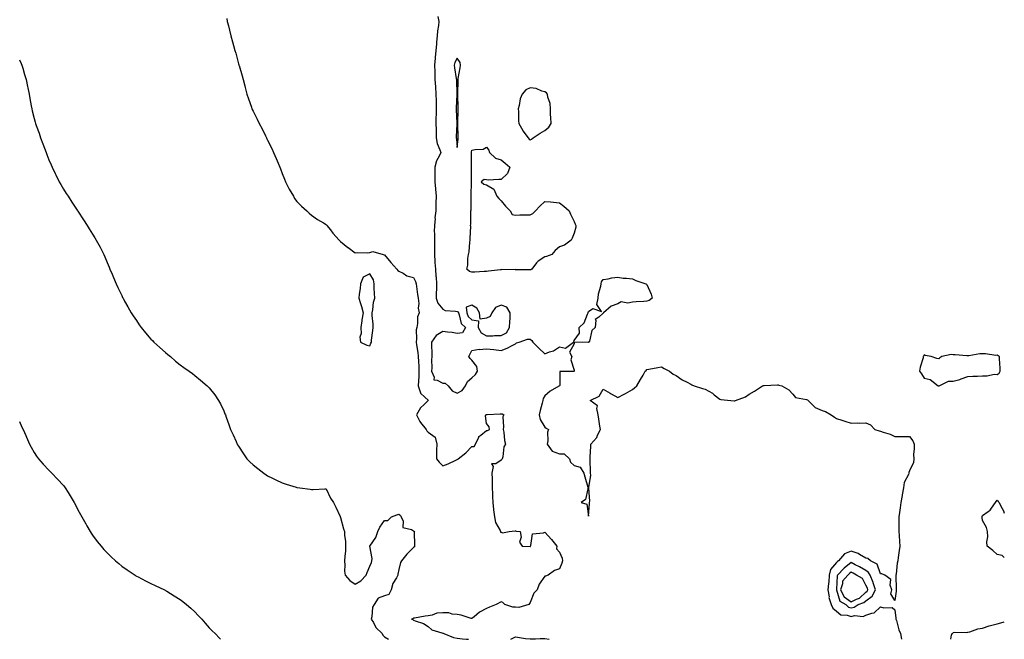
# Model space of a CAD drawing. Units: inches. Extents: x 992243 to 994883, y 7276778 to 7279418.
# Drawn here: x 994208 to 994883, y 7276778 to 7277203 of the extents above; entities that cross this region are included whole.
import ezdxf

# ---------------------------------------------------------------- set-up
doc = ezdxf.new("R2010")
doc.units = ezdxf.units.IN
doc.header["$MEASUREMENT"] = 0
doc.layers.add('Contour_99227276', color=7, linetype='Continuous', true_color=0x3f7e52)

msp = doc.modelspace()

# ---------------------------------------------------------------- linework, layer by layer
at = {"layer": 'Contour_99227276'}
for points in [[(994350.03, 7277203.9, 3154), (994350.38, 7277201.92, 3154), (994351.17, 7277198.8, 3154), (994351.99, 7277195.86, 3154), (994352.86, 7277191.92, 3154), (994354.05, 7277187.92, 3154), (994354.7, 7277185.27, 3154), (994355.62, 7277181.92, 3154), (994356.2, 7277180.07, 3154), (994358.05, 7277172.82, 3154), (994358.26, 7277172.13, 3154), (994358.31, 7277171.92, 3154), (994358.42, 7277171.55, 3154), (994360.56, 7277164.43, 3154), (994361.21, 7277161.92, 3154), (994362.33, 7277157.64, 3154), (994362.64, 7277156.51, 3154), (994363.83, 7277151.92, 3154), (994364.92, 7277148.79, 3154), (994366.91, 7277143.06, 3154), (994367.3, 7277141.92, 3154), (994367.52, 7277141.39, 3154), (994368.05, 7277140.23, 3154), (994370.89, 7277134.76, 3154), (994372.25, 7277131.92, 3154), (994374.29, 7277128.16, 3154), (994376.6, 7277123.37, 3154), (994377.32, 7277121.92, 3154), (994377.55, 7277121.42, 3154), (994378.05, 7277120.32, 3154), (994380.85, 7277114.72, 3154), (994382.13, 7277111.92, 3154), (994383.99, 7277107.86, 3154), (994385.24, 7277104.73, 3154), (994386.42, 7277101.92, 3154), (994386.87, 7277100.74, 3154), (994388.05, 7277097.59, 3154), (994389.69, 7277093.56, 3154), (994390.4, 7277091.92, 3154), (994392.66, 7277087.31, 3154), (994392.9, 7277086.77, 3154), (994395.66, 7277081.92, 3154), (994396.56, 7277080.43, 3154), (994398.05, 7277078.4, 3154), (994401.2, 7277075.07, 3154), (994404.81, 7277071.92, 3154), (994406.45, 7277070.32, 3154), (994408.05, 7277068.97, 3154), (994412.18, 7277066.05, 3154), (994416.33, 7277063.64, 3154), (994418.05, 7277062.59, 3154), (994418.36, 7277062.23, 3154), (994418.67, 7277061.92, 3154), (994421.05, 7277058.92, 3154), (994422.81, 7277056.68, 3154), (994427.16, 7277051.92, 3154), (994427.57, 7277051.44, 3154), (994428.05, 7277051, 3154), (994433.02, 7277046.89, 3154), (994433.26, 7277046.71, 3154), (994438.05, 7277043.18, 3154), (994439.37, 7277043.24, 3154), (994446.77, 7277043.2, 3154), (994448.05, 7277043.28, 3154), (994450.09, 7277043.96, 3154), (994457.22, 7277041.92, 3154), (994457.92, 7277041.79, 3154), (994458.05, 7277041.83, 3154), (994462.52, 7277036.39, 3154), (994466.59, 7277031.92, 3154), (994467.19, 7277031.06, 3154), (994468.05, 7277030.65, 3154), (994470.84, 7277029.13, 3154), (994473.37, 7277027.24, 3154), (994478.05, 7277026.26, 3154), (994479.49, 7277023.36, 3154), (994479.78, 7277021.92, 3154), (994480.05, 7277019.92, 3154), (994480.76, 7277014.63, 3154), (994481.14, 7277011.92, 3154), (994481.6, 7277008.37, 3154), (994481.27, 7277005.14, 3154), (994482.01, 7277001.92, 3154), (994480.78, 7276999.19, 3154), (994480.84, 7276994.71, 3154), (994480.2, 7276991.92, 3154), (994479.75, 7276990.22, 3154), (994480.15, 7276984.02, 3154), (994479.82, 7276981.92, 3154), (994480.07, 7276979.9, 3154), (994480.98, 7276974.85, 3154), (994481.3, 7276971.92, 3154), (994481.45, 7276968.52, 3154), (994481.6, 7276965.47, 3154), (994481.76, 7276961.92, 3154), (994481.57, 7276958.4, 3154), (994481.36, 7276955.23, 3154), (994481.17, 7276951.92, 3154), (994482.92, 7276947.05, 3154), (994482.92, 7276946.79, 3154), (994485.82, 7276944.15, 3154), (994488.05, 7276942.02, 3154), (994488.12, 7276941.99, 3154), (994488.2, 7276941.92, 3154), (994488.18, 7276941.79, 3154), (994488.05, 7276941.78, 3154), (994485, 7276938.87, 3154), (994482.98, 7276936.99, 3154), (994482.87, 7276936.74, 3154), (994480.01, 7276931.92, 3154), (994482.47, 7276927.5, 3154), (994482.84, 7276926.71, 3154), (994486.66, 7276921.92, 3154), (994487.14, 7276921.01, 3154), (994488.05, 7276920.01, 3154), (994492.86, 7276916.73, 3154), (994493.97, 7276911.92, 3154), (994493.89, 7276907.76, 3154), (994493.75, 7276906.22, 3154), (994493.68, 7276901.92, 3154), (994495.65, 7276899.52, 3154), (994498.05, 7276896.9, 3154), (994501.7, 7276898.27, 3154), (994507.01, 7276900.88, 3154), (994508.05, 7276901.34, 3154), (994508.43, 7276901.54, 3154), (994508.75, 7276901.92, 3154), (994514.01, 7276905.96, 3154), (994518.05, 7276910.37, 3154), (994519.65, 7276910.32, 3154), (994520.43, 7276911.92, 3154), (994522.73, 7276916.6, 3154), (994522.85, 7276917.12, 3154), (994524.16, 7276918.03, 3154), (994528.05, 7276921.22, 3154), (994528.8, 7276921.17, 3154), (994530.05, 7276921.92, 3154), (994529.88, 7276923.75, 3154), (994528.05, 7276926.04, 3154), (994527.39, 7276931.26, 3154), (994527.61, 7276931.92, 3154), (994527.78, 7276932.19, 3154), (994528.05, 7276932.29, 3154), (994528.45, 7276932.32, 3154), (994537.39, 7276932.58, 3154), (994538.05, 7276932.65, 3154), (994538.71, 7276932.58, 3154), (994539.87, 7276931.92, 3154), (994539.32, 7276930.65, 3154), (994539.82, 7276923.69, 3154), (994539.46, 7276921.92, 3154), (994539.87, 7276920.1, 3154), (994540.41, 7276914.28, 3154), (994541.17, 7276911.92, 3154), (994539.85, 7276910.12, 3154), (994539.22, 7276903.09, 3154), (994538.83, 7276901.92, 3154), (994538.51, 7276901.46, 3154), (994538.05, 7276900.93, 3154), (994534.53, 7276898.4, 3154), (994531.54, 7276898.43, 3154), (994532.69, 7276896.56, 3154), (994531.79, 7276891.92, 3154), (994531.92, 7276888.05, 3154), (994531.91, 7276885.78, 3154), (994532.04, 7276881.92, 3154), (994532.2, 7276877.77, 3154), (994532.19, 7276876.06, 3154), (994532.36, 7276871.92, 3154), (994532.86, 7276867.11, 3154), (994532.88, 7276866.75, 3154), (994533.49, 7276861.92, 3154), (994534.2, 7276858.07, 3154), (994537.33, 7276852.64, 3154), (994537.59, 7276851.92, 3154), (994537.67, 7276851.54, 3154), (994538.05, 7276851.4, 3154), (994538.95, 7276851.02, 3154), (994543.59, 7276851.92, 3154), (994547.66, 7276852.31, 3154), (994548.05, 7276852.34, 3154), (994548.41, 7276852.28, 3154), (994551.19, 7276851.92, 3154), (994551.8, 7276848.17, 3154), (994550.76, 7276844.63, 3154), (994552.53, 7276841.92, 3154), (994557.89, 7276841.76, 3154), (994558.05, 7276841.77, 3154), (994558.2, 7276841.77, 3154), (994558.25, 7276841.92, 3154), (994558.49, 7276842.36, 3154), (994559.55, 7276850.42, 3154), (994567.12, 7276850.99, 3154), (994568.05, 7276851.46, 3154), (994572.62, 7276846.49, 3154), (994576.22, 7276841.92, 3154), (994576.15, 7276840.02, 3154), (994578.05, 7276837.76, 3154), (994579.87, 7276833.74, 3154), (994580.15, 7276831.92, 3154), (994579.67, 7276830.3, 3154), (994578.05, 7276826.45, 3154), (994574.67, 7276825.3, 3154), (994570.27, 7276821.92, 3154), (994568.57, 7276821.4, 3154), (994568.05, 7276821.39, 3154), (994564.21, 7276815.76, 3154), (994562.7, 7276811.92, 3154), (994560.4, 7276809.57, 3154), (994558.05, 7276803.17, 3154), (994557.47, 7276802.5, 3154), (994557.09, 7276801.92, 3154), (994550.2, 7276799.77, 3154), (994548.05, 7276800.05, 3154), (994546.1, 7276799.97, 3154), (994540.53, 7276801.92, 3154), (994539.32, 7276803.19, 3154), (994538.05, 7276803.64, 3154), (994534.64, 7276801.92, 3154), (994530.01, 7276799.96, 3154), (994528.05, 7276799.22, 3154), (994523.34, 7276796.63, 3154), (994519.64, 7276793.51, 3154), (994518.05, 7276792.23, 3154), (994517.65, 7276792.32, 3154), (994510.7, 7276794.57, 3154), (994508.05, 7276795.07, 3154), (994504.63, 7276795.34, 3154), (994502.21, 7276796.08, 3154), (994498.05, 7276796.28, 3154), (994494.04, 7276795.93, 3154), (994490.71, 7276794.58, 3154), (994488.05, 7276794.16, 3154), (994486.05, 7276793.92, 3154), (994478.63, 7276792.5, 3154), (994478.05, 7276792.42, 3154), (994477.72, 7276792.25, 3154), (994476.59, 7276791.92, 3154), (994477.64, 7276791.51, 3154), (994478.05, 7276791.25, 3154), (994479.24, 7276790.73, 3154), (994484.96, 7276788.83, 3154), (994488.05, 7276786.87, 3154), (994490.7, 7276784.57, 3154), (994497.47, 7276782.5, 3154), (994498.05, 7276782.22, 3154), (994498.37, 7276782.24, 3154), (994498.77, 7276781.92, 3154), (994505.41, 7276779.28, 3154), (994508.05, 7276778.8, 3154), (994511.59, 7276778.38, 3154), (994514.31, 7276778.18, 3154), (994515.72, 7276778, 3154)], [(994494.63, 7277205.34, 3155), (994495.37, 7277201.92, 3155), (994495.12, 7277198.99, 3155), (994494.46, 7277195.51, 3155), (994494.22, 7277191.92, 3155), (994493.79, 7277187.66, 3155), (994493.8, 7277186.17, 3155), (994493.26, 7277181.92, 3155), (994492.87, 7277177.1, 3155), (994492.86, 7277176.73, 3155), (994492.49, 7277171.92, 3155), (994492.63, 7277167.34, 3155), (994492.61, 7277166.48, 3155), (994492.76, 7277161.92, 3155), (994493.08, 7277156.95, 3155), (994493.08, 7277156.89, 3155), (994493.34, 7277151.92, 3155), (994493.52, 7277147.39, 3155), (994493.5, 7277146.47, 3155), (994493.67, 7277141.92, 3155), (994493.53, 7277137.4, 3155), (994493.44, 7277136.53, 3155), (994493.32, 7277131.92, 3155), (994493.58, 7277127.45, 3155), (994493.47, 7277126.5, 3155), (994493.67, 7277121.92, 3155), (994494.25, 7277118.12, 3155), (994496.17, 7277113.8, 3155), (994496.65, 7277111.92, 3155), (994495.67, 7277109.54, 3155), (994493.81, 7277106.16, 3155), (994492.73, 7277101.92, 3155), (994492.69, 7277097.28, 3155), (994492.66, 7277096.53, 3155), (994492.61, 7277091.92, 3155), (994493.03, 7277086.94, 3155), (994493.03, 7277086.9, 3155), (994493.5, 7277081.92, 3155), (994493.39, 7277077.26, 3155), (994493.37, 7277076.6, 3155), (994493.26, 7277071.92, 3155), (994492.74, 7277067.23, 3155), (994492.77, 7277066.64, 3155), (994492.37, 7277061.92, 3155), (994492.24, 7277057.73, 3155), (994492.42, 7277056.3, 3155), (994492.33, 7277051.92, 3155), (994492.38, 7277047.59, 3155), (994492.35, 7277046.22, 3155), (994492.41, 7277041.92, 3155), (994492.71, 7277037.26, 3155), (994492.73, 7277036.6, 3155), (994493.06, 7277031.92, 3155), (994493.36, 7277027.23, 3155), (994493.46, 7277026.51, 3155), (994493.8, 7277021.92, 3155), (994493.73, 7277017.6, 3155), (994493.63, 7277016.34, 3155), (994493.57, 7277011.92, 3155), (994494.76, 7277008.63, 3155), (994498.05, 7277004.38, 3155), (994499.63, 7277003.5, 3155), (994506.78, 7277003.19, 3155), (994508.05, 7277002.83, 3155), (994508.74, 7277002.61, 3155), (994508.79, 7277001.92, 3155), (994509.42, 7277000.55, 3155), (994510.7, 7276994.57, 3155), (994513.76, 7276991.92, 3155), (994511.68, 7276988.29, 3155), (994508.05, 7276987.84, 3155), (994504.58, 7276988.45, 3155), (994501.27, 7276988.7, 3155), (994498.05, 7276989.18, 3155), (994493.51, 7276986.46, 3155), (994490.46, 7276981.92, 3155), (994490.42, 7276979.55, 3155), (994490.63, 7276974.5, 3155), (994490.59, 7276971.92, 3155), (994490.35, 7276969.62, 3155), (994490.48, 7276964.35, 3155), (994490.29, 7276961.92, 3155), (994492.16, 7276957.81, 3155), (994492.05, 7276955.92, 3155), (994494.19, 7276955.78, 3155), (994498.05, 7276953.66, 3155), (994499.79, 7276953.66, 3155), (994501.71, 7276951.92, 3155), (994504.61, 7276948.48, 3155), (994508.05, 7276946.88, 3155), (994511.29, 7276948.68, 3155), (994513.76, 7276951.92, 3155), (994515.07, 7276954.9, 3155), (994518.05, 7276957.41, 3155), (994520.42, 7276959.55, 3155), (994521.87, 7276961.92, 3155), (994521.38, 7276965.25, 3155), (994518.05, 7276969.51, 3155), (994516.78, 7276970.65, 3155), (994515.89, 7276971.92, 3155), (994516.68, 7276973.29, 3155), (994518.05, 7276976.09, 3155), (994523.04, 7276976.93, 3155), (994523.05, 7276976.92, 3155), (994528.05, 7276977.24, 3155), (994533.02, 7276976.89, 3155), (994533.11, 7276976.86, 3155), (994538.05, 7276976.17, 3155), (994542.31, 7276977.66, 3155), (994545.76, 7276979.63, 3155), (994548.05, 7276980.74, 3155), (994548.67, 7276981.3, 3155), (994550.4, 7276981.92, 3155), (994556.14, 7276983.83, 3155), (994558.05, 7276983.96, 3155), (994559.08, 7276982.95, 3155), (994559.86, 7276981.92, 3155), (994563.83, 7276977.7, 3155), (994568.05, 7276973.8, 3155), (994571.31, 7276975.18, 3155), (994574.01, 7276975.96, 3155), (994578.05, 7276978.68, 3155), (994582.22, 7276977.75, 3155), (994587.59, 7276981.92, 3155), (994587.87, 7276982.1, 3155), (994588.05, 7276983.01, 3155), (994591.89, 7276988.08, 3155), (994591.57, 7276991.92, 3155), (994594.96, 7276995.01, 3155), (994597.21, 7277001.08, 3155), (994597.66, 7277001.92, 3155), (994597.73, 7277002.24, 3155), (994598.05, 7277002.99, 3155), (994601.01, 7277004.88, 3155), (994606.98, 7277002.99, 3155), (994603.74, 7277007.61, 3155), (994604.67, 7277011.92, 3155), (994604.91, 7277015.06, 3155), (994606.41, 7277020.28, 3155), (994606.59, 7277021.92, 3155), (994606.79, 7277023.18, 3155), (994608.05, 7277024.9, 3155), (994611.47, 7277025.34, 3155), (994613.99, 7277025.98, 3155), (994618.05, 7277026.37, 3155), (994621.8, 7277025.67, 3155), (994624.13, 7277025.84, 3155), (994628.05, 7277025.38, 3155), (994630.37, 7277024.24, 3155), (994637.18, 7277021.92, 3155), (994637.68, 7277021.55, 3155), (994638.05, 7277021.36, 3155), (994640.92, 7277014.79, 3155), (994641.56, 7277011.92, 3155), (994639.56, 7277010.41, 3155), (994638.05, 7277009.92, 3155), (994635.96, 7277009.83, 3155), (994630.54, 7277009.43, 3155), (994628.05, 7277009.33, 3155), (994624.84, 7277008.71, 3155), (994620.47, 7277009.5, 3155), (994618.05, 7277008.15, 3155), (994613.5, 7277006.47, 3155), (994608.37, 7277001.92, 3155), (994608.12, 7277001.85, 3155), (994608.05, 7277001.72, 3155), (994605.05, 7276998.92, 3155), (994602.49, 7276997.48, 3155), (994602.97, 7276996.84, 3155), (994602.58, 7276991.92, 3155), (994600.2, 7276989.77, 3155), (994598.56, 7276982.43, 3155), (994598.32, 7276981.92, 3155), (994598.16, 7276981.81, 3155), (994598.05, 7276981.76, 3155), (994597.76, 7276981.63, 3155), (994588.19, 7276981.78, 3155), (994588.05, 7276980.7, 3155), (994584.88, 7276975.09, 3155), (994586.62, 7276971.92, 3155), (994585.92, 7276969.79, 3155), (994588.05, 7276962.75, 3155), (994588.11, 7276961.98, 3155), (994588.13, 7276961.92, 3155), (994588.09, 7276961.88, 3155), (994588.05, 7276961.87, 3155), (994587.95, 7276961.82, 3155), (994578.36, 7276961.61, 3155), (994578.31, 7276952.18, 3155), (994578.18, 7276951.92, 3155), (994578.15, 7276951.82, 3155), (994578.05, 7276951.79, 3155), (994577.7, 7276951.57, 3155), (994571.75, 7276948.22, 3155), (994568.05, 7276945.03, 3155), (994566.88, 7276943.09, 3155), (994566.67, 7276941.92, 3155), (994566.23, 7276940.1, 3155), (994564.94, 7276935.03, 3155), (994564.23, 7276931.92, 3155), (994564.81, 7276928.68, 3155), (994568.05, 7276923.61, 3155), (994569.03, 7276922.9, 3155), (994570.66, 7276921.92, 3155), (994569.77, 7276920.2, 3155), (994570.19, 7276914.06, 3155), (994569.7, 7276911.92, 3155), (994573.1, 7276906.97, 3155), (994578.05, 7276905.3, 3155), (994581.4, 7276905.27, 3155), (994585.05, 7276901.92, 3155), (994585.68, 7276899.55, 3155), (994588.05, 7276897.2, 3155), (994592.29, 7276896.16, 3155), (994594.86, 7276891.92, 3155), (994595.49, 7276889.36, 3155), (994597.63, 7276882.34, 3155), (994597.75, 7276881.92, 3155), (994597.46, 7276881.33, 3155), (994596.03, 7276873.94, 3155), (994592.93, 7276871.92, 3155), (994596.87, 7276870.74, 3155), (994598.05, 7276862.43, 3155), (994598.71, 7276871.26, 3155), (994598.73, 7276871.92, 3155), (994598.8, 7276872.67, 3155), (994598.22, 7276881.75, 3155), (994598.25, 7276881.92, 3155), (994598.22, 7276882.09, 3155), (994599.47, 7276890.5, 3155), (994599.36, 7276891.92, 3155), (994599.3, 7276893.17, 3155), (994599.05, 7276900.92, 3155), (994599.01, 7276901.92, 3155), (994599.01, 7276902.88, 3155), (994599.47, 7276910.5, 3155), (994599.48, 7276911.92, 3155), (994603.6, 7276916.37, 3155), (994604.18, 7276918.05, 3155), (994606.12, 7276921.92, 3155), (994605.76, 7276924.21, 3155), (994605.07, 7276928.94, 3155), (994604.62, 7276931.92, 3155), (994603.65, 7276936.32, 3155), (994604.22, 7276938.09, 3155), (994599.15, 7276941.92, 3155), (994605.23, 7276944.74, 3155), (994608.05, 7276949.58, 3155), (994612.89, 7276946.76, 3155), (994613.58, 7276946.39, 3155), (994618.05, 7276943.94, 3155), (994622.32, 7276946.19, 3155), (994623.28, 7276946.69, 3155), (994628.05, 7276949.31, 3155), (994629.53, 7276950.44, 3155), (994631.04, 7276951.92, 3155), (994633.67, 7276956.3, 3155), (994635.35, 7276959.22, 3155), (994636.92, 7276961.92, 3155), (994637.48, 7276962.49, 3155), (994638.05, 7276963.13, 3155), (994639.44, 7276963.31, 3155), (994645.43, 7276964.54, 3155), (994648.05, 7276964.83, 3155), (994649.82, 7276963.69, 3155), (994653.41, 7276961.92, 3155), (994656.08, 7276959.95, 3155), (994658.05, 7276958.89, 3155), (994662.11, 7276955.98, 3155), (994665.65, 7276954.32, 3155), (994668.05, 7276953.04, 3155), (994668.78, 7276952.65, 3155), (994670.43, 7276951.92, 3155), (994676.17, 7276950.04, 3155), (994678.05, 7276949.71, 3155), (994682.94, 7276946.81, 3155), (994684.16, 7276945.81, 3155), (994688.05, 7276942.71, 3155), (994688.69, 7276942.56, 3155), (994695.48, 7276941.92, 3155), (994697.8, 7276941.67, 3155), (994698.05, 7276941.61, 3155), (994698.27, 7276941.7, 3155), (994698.82, 7276941.92, 3155), (994705.68, 7276944.29, 3155), (994708.05, 7276946.08, 3155), (994711.66, 7276948.31, 3155), (994717.26, 7276951.92, 3155), (994717.83, 7276952.14, 3155), (994718.05, 7276952.2, 3155), (994718.34, 7276952.21, 3155), (994727.44, 7276952.53, 3155), (994728.05, 7276952.55, 3155), (994728.54, 7276952.41, 3155), (994730.54, 7276951.92, 3155), (994735.2, 7276949.07, 3155), (994738.05, 7276946.19, 3155), (994739.95, 7276943.82, 3155), (994747.39, 7276942.58, 3155), (994748.05, 7276942.29, 3155), (994748.29, 7276942.16, 3155), (994748.56, 7276941.92, 3155), (994753.27, 7276937.14, 3155), (994758.05, 7276934.92, 3155), (994760.46, 7276934.33, 3155), (994764.29, 7276931.92, 3155), (994766.53, 7276930.4, 3155), (994768.05, 7276929.51, 3155), (994771.64, 7276928.33, 3155), (994773.67, 7276927.55, 3155), (994778.05, 7276926.31, 3155), (994782.65, 7276926.52, 3155), (994783.79, 7276926.18, 3155), (994788.05, 7276926.58, 3155), (994791.24, 7276925.11, 3155), (994794.18, 7276921.92, 3155), (994797.11, 7276920.98, 3155), (994798.05, 7276920.72, 3155), (994799.96, 7276920.01, 3155), (994804.86, 7276918.73, 3155), (994808.05, 7276917.03, 3155), (994812.94, 7276917.03, 3155), (994813.17, 7276917.04, 3155), (994818.05, 7276917.05, 3155), (994820.3, 7276914.17, 3155), (994821.17, 7276911.92, 3155), (994821.28, 7276908.69, 3155), (994820.83, 7276904.7, 3155), (994820.97, 7276901.92, 3155), (994820.73, 7276899.24, 3155), (994818.05, 7276893.58, 3155), (994817.54, 7276892.43, 3155), (994817.49, 7276891.92, 3155), (994817.28, 7276891.15, 3155), (994814.42, 7276885.55, 3155), (994813.91, 7276881.92, 3155), (994812.91, 7276877.06, 3155), (994812.9, 7276876.77, 3155), (994812.14, 7276871.92, 3155), (994811.69, 7276868.28, 3155), (994811.18, 7276865.05, 3155), (994810.77, 7276861.92, 3155), (994810.73, 7276859.24, 3155), (994810.71, 7276854.58, 3155), (994810.66, 7276851.92, 3155), (994810.82, 7276849.15, 3155), (994811.25, 7276845.12, 3155), (994811.43, 7276841.92, 3155), (994810.99, 7276838.98, 3155), (994810.32, 7276834.19, 3155), (994809.98, 7276831.92, 3155), (994809.62, 7276830.35, 3155), (994808.83, 7276822.7, 3155), (994808.68, 7276821.92, 3155), (994808.67, 7276821.3, 3155), (994808.93, 7276812.8, 3155), (994808.91, 7276811.92, 3155), (994808.98, 7276810.99, 3155), (994808.05, 7276804.55, 3155), (994805.31, 7276809.18, 3155), (994805.81, 7276811.92, 3155), (994804.77, 7276815.2, 3155), (994805.28, 7276819.15, 3155), (994801.11, 7276821.92, 3155), (994799.02, 7276822.89, 3155), (994798.05, 7276822.85, 3155), (994795.76, 7276829.63, 3155), (994791.26, 7276831.92, 3155), (994789.56, 7276833.43, 3155), (994788.05, 7276833.72, 3155), (994783.68, 7276836.29, 3155), (994782.93, 7276836.8, 3155), (994778.05, 7276838.52, 3155), (994773.4, 7276836.57, 3155), (994769.33, 7276831.92, 3155), (994768.59, 7276831.38, 3155), (994768.05, 7276830.78, 3155), (994763.96, 7276826.01, 3155), (994762.97, 7276821.92, 3155), (994762.62, 7276817.35, 3155), (994762.51, 7276816.38, 3155), (994762.14, 7276811.92, 3155), (994762.88, 7276807.09, 3155), (994762.83, 7276806.7, 3155), (994764.38, 7276801.92, 3155), (994765.51, 7276799.38, 3155), (994768.05, 7276797.38, 3155), (994770.93, 7276794.8, 3155), (994775.31, 7276794.66, 3155), (994778.05, 7276793.75, 3155), (994780.37, 7276794.24, 3155), (994786.31, 7276793.66, 3155), (994788.05, 7276794.52, 3155), (994792.12, 7276795.99, 3155), (994793.86, 7276796.11, 3155), (994798.05, 7276800.29, 3155), (994800.34, 7276799.63, 3155), (994806.06, 7276799.93, 3155), (994808.05, 7276798.26, 3155), (994808.7, 7276792.57, 3155), (994808.69, 7276791.92, 3155), (994809.06, 7276790.91, 3155), (994810.6, 7276784.47, 3155), (994811.94, 7276781.92, 3155), (994812.48, 7276778, 3155)], [(994208.05, 7277175.61, 3153), (994209.14, 7277173.01, 3153), (994209.59, 7277171.92, 3153), (994210.23, 7277169.74, 3153), (994211.49, 7277165.36, 3153), (994212.52, 7277161.92, 3153), (994213.43, 7277157.3, 3153), (994213.61, 7277156.36, 3153), (994214.48, 7277151.92, 3153), (994215.09, 7277148.96, 3153), (994215.95, 7277144.02, 3153), (994216.36, 7277141.92, 3153), (994216.73, 7277140.6, 3153), (994218.05, 7277135.19, 3153), (994218.8, 7277132.67, 3153), (994218.99, 7277131.92, 3153), (994219.46, 7277130.51, 3153), (994221.36, 7277125.23, 3153), (994222.45, 7277121.92, 3153), (994223.98, 7277117.85, 3153), (994225.03, 7277114.94, 3153), (994226.13, 7277111.92, 3153), (994226.65, 7277110.52, 3153), (994228.05, 7277107.02, 3153), (994229.62, 7277103.49, 3153), (994230.34, 7277101.92, 3153), (994232.37, 7277097.6, 3153), (994232.79, 7277096.66, 3153), (994235.21, 7277091.92, 3153), (994236.18, 7277090.05, 3153), (994238.05, 7277086.83, 3153), (994239.94, 7277083.81, 3153), (994241.25, 7277081.92, 3153), (994243.92, 7277077.79, 3153), (994247.56, 7277072.41, 3153), (994247.89, 7277071.92, 3153), (994247.95, 7277071.82, 3153), (994248.05, 7277071.66, 3153), (994251.87, 7277065.74, 3153), (994254.42, 7277061.92, 3153), (994255.77, 7277059.64, 3153), (994258.05, 7277055.89, 3153), (994259.59, 7277053.46, 3153), (994260.6, 7277051.92, 3153), (994263.17, 7277047.04, 3153), (994263.4, 7277046.57, 3153), (994265.75, 7277041.92, 3153), (994266.46, 7277040.33, 3153), (994268.05, 7277036.45, 3153), (994269.41, 7277033.28, 3153), (994269.95, 7277031.92, 3153), (994271.38, 7277028.59, 3153), (994272.41, 7277026.28, 3153), (994274.2, 7277021.92, 3153), (994275.46, 7277019.33, 3153), (994278.05, 7277013.77, 3153), (994278.65, 7277012.52, 3153), (994278.92, 7277011.92, 3153), (994280.03, 7277009.94, 3153), (994282.2, 7277006.07, 3153), (994284.56, 7277001.92, 3153), (994285.95, 7276999.82, 3153), (994288.05, 7276996.61, 3153), (994289.95, 7276993.82, 3153), (994291.32, 7276991.92, 3153), (994294.36, 7276988.23, 3153), (994298.05, 7276983.96, 3153), (994299.05, 7276982.92, 3153), (994300.06, 7276981.92, 3153), (994304.21, 7276978.08, 3153), (994308.05, 7276974.71, 3153), (994309.56, 7276973.43, 3153), (994311.38, 7276971.92, 3153), (994314.99, 7276968.86, 3153), (994318.05, 7276966.29, 3153), (994320.61, 7276964.48, 3153), (994324.33, 7276961.92, 3153), (994326.44, 7276960.31, 3153), (994328.05, 7276959.07, 3153), (994331.97, 7276955.84, 3153), (994336.67, 7276951.92, 3153), (994337.37, 7276951.24, 3153), (994338.05, 7276950.51, 3153), (994341.81, 7276945.68, 3153), (994344.37, 7276941.92, 3153), (994345.7, 7276939.57, 3153), (994348.05, 7276934.63, 3153), (994348.79, 7276932.66, 3153), (994349.05, 7276931.92, 3153), (994349.61, 7276930.36, 3153), (994351.48, 7276925.35, 3153), (994352.61, 7276921.92, 3153), (994354.33, 7276918.2, 3153), (994356.36, 7276913.61, 3153), (994357.12, 7276911.92, 3153), (994357.48, 7276911.35, 3153), (994358.05, 7276910.48, 3153), (994361.4, 7276905.27, 3153), (994363.74, 7276901.92, 3153), (994365.9, 7276899.77, 3153), (994368.05, 7276897.77, 3153), (994371.24, 7276895.11, 3153), (994375.36, 7276891.92, 3153), (994377.01, 7276890.88, 3153), (994378.05, 7276890.25, 3153), (994381.38, 7276888.59, 3153), (994383.6, 7276887.47, 3153), (994388.05, 7276885.28, 3153), (994390.65, 7276884.52, 3153), (994397.62, 7276882.35, 3153), (994398.05, 7276882.21, 3153), (994398.32, 7276882.19, 3153), (994400.19, 7276881.92, 3153), (994407.12, 7276880.99, 3153), (994408.05, 7276880.81, 3153), (994409.22, 7276880.75, 3153), (994417.36, 7276881.23, 3153), (994418.05, 7276881.2, 3153), (994421.06, 7276874.93, 3153), (994423.24, 7276871.92, 3153), (994424.86, 7276868.73, 3153), (994427.66, 7276862.31, 3153), (994427.84, 7276861.92, 3153), (994427.9, 7276861.77, 3153), (994428.05, 7276861.46, 3153), (994429.96, 7276853.83, 3153), (994430.65, 7276851.92, 3153), (994430.65, 7276849.32, 3153), (994431.46, 7276845.33, 3153), (994431.46, 7276841.92, 3153), (994431.35, 7276838.62, 3153), (994430.89, 7276834.76, 3153), (994430.78, 7276831.92, 3153), (994431.04, 7276828.93, 3153), (994430.79, 7276824.66, 3153), (994431.09, 7276821.92, 3153), (994434.45, 7276818.32, 3153), (994438.05, 7276815.92, 3153), (994441.87, 7276818.1, 3153), (994445.47, 7276821.92, 3153), (994446.16, 7276823.81, 3153), (994448.05, 7276828.18, 3153), (994449.16, 7276830.81, 3153), (994449.5, 7276831.92, 3153), (994449.64, 7276833.51, 3153), (994448.05, 7276841.85, 3153), (994448.04, 7276841.91, 3153), (994448.04, 7276841.93, 3153), (994448.05, 7276841.94, 3153), (994452.2, 7276847.77, 3153), (994453.55, 7276851.92, 3153), (994454.98, 7276854.99, 3153), (994458.05, 7276859.43, 3153), (994460.53, 7276859.44, 3153), (994462.85, 7276861.92, 3153), (994466.49, 7276863.48, 3153), (994468.05, 7276863.9, 3153), (994469.02, 7276862.89, 3153), (994469.67, 7276861.92, 3153), (994470.92, 7276859.05, 3153), (994470.77, 7276854.64, 3153), (994476.59, 7276853.38, 3153), (994478.05, 7276852.48, 3153), (994478.34, 7276852.21, 3153), (994478.7, 7276851.92, 3153), (994478.56, 7276851.41, 3153), (994478.82, 7276842.69, 3153), (994478.68, 7276841.92, 3153), (994478.63, 7276841.34, 3153), (994478.05, 7276840.95, 3153), (994473.51, 7276836.46, 3153), (994469.77, 7276831.92, 3153), (994469.22, 7276830.75, 3153), (994468.05, 7276825.95, 3153), (994467.21, 7276822.76, 3153), (994467.2, 7276821.92, 3153), (994466.38, 7276820.25, 3153), (994463.76, 7276816.21, 3153), (994462.66, 7276811.92, 3153), (994461.14, 7276808.83, 3153), (994458.05, 7276807.75, 3153), (994453.85, 7276806.12, 3153), (994451.16, 7276801.92, 3153), (994449.85, 7276800.12, 3153), (994449.49, 7276793.36, 3153), (994449.03, 7276791.92, 3153), (994450.52, 7276789.45, 3153), (994452.19, 7276786.06, 3153), (994456.64, 7276781.92, 3153), (994457.06, 7276780.93, 3153), (994458.05, 7276779.75, 3153), (994460.85, 7276778, 3153)], [(994208.05, 7276927.44, 3152), (994209.66, 7276923.53, 3152), (994210.38, 7276921.92, 3152), (994212.19, 7276917.78, 3152), (994212.7, 7276916.57, 3152), (994214.89, 7276911.92, 3152), (994215.92, 7276909.79, 3152), (994218.05, 7276906.1, 3152), (994219.69, 7276903.56, 3152), (994220.96, 7276901.92, 3152), (994224.23, 7276898.1, 3152), (994228.05, 7276894.15, 3152), (994229.13, 7276893, 3152), (994230.22, 7276891.92, 3152), (994234.03, 7276887.9, 3152), (994238.05, 7276883.49, 3152), (994238.74, 7276882.61, 3152), (994239.26, 7276881.92, 3152), (994241.26, 7276878.71, 3152), (994242.64, 7276876.51, 3152), (994245.4, 7276871.92, 3152), (994246.31, 7276870.18, 3152), (994248.05, 7276866.87, 3152), (994249.78, 7276863.65, 3152), (994250.76, 7276861.92, 3152), (994253.31, 7276857.18, 3152), (994254.07, 7276855.9, 3152), (994256.36, 7276851.92, 3152), (994257.01, 7276850.88, 3152), (994258.05, 7276849.36, 3152), (994261.25, 7276845.12, 3152), (994263.89, 7276841.92, 3152), (994265.83, 7276839.7, 3152), (994268.05, 7276837.36, 3152), (994270.81, 7276834.68, 3152), (994273.84, 7276831.92, 3152), (994276.06, 7276829.93, 3152), (994278.05, 7276828.23, 3152), (994281.71, 7276825.58, 3152), (994287.13, 7276821.92, 3152), (994287.7, 7276821.57, 3152), (994288.05, 7276821.36, 3152), (994289.21, 7276820.76, 3152), (994294.22, 7276818.09, 3152), (994298.05, 7276816.24, 3152), (994300.96, 7276814.83, 3152), (994307.31, 7276811.92, 3152), (994307.8, 7276811.67, 3152), (994308.05, 7276811.54, 3152), (994309.05, 7276810.92, 3152), (994314.04, 7276807.91, 3152), (994318.05, 7276805.33, 3152), (994319.98, 7276803.85, 3152), (994322.5, 7276801.92, 3152), (994325.4, 7276799.27, 3152), (994328.05, 7276796.76, 3152), (994330.49, 7276794.36, 3152), (994332.96, 7276791.92, 3152), (994335.3, 7276789.17, 3152), (994338.05, 7276785.97, 3152), (994340.02, 7276783.89, 3152), (994342.04, 7276781.92, 3152), (994344.99, 7276778.86, 3152), (994345.84, 7276778, 3152)], [(994883, 7276834.13, 3155), (994881.55, 7276835.42, 3155), (994878.05, 7276836.09, 3155), (994875.05, 7276838.92, 3155), (994871.17, 7276841.92, 3155), (994870.97, 7276844.84, 3155), (994871.75, 7276848.22, 3155), (994871.58, 7276851.92, 3155), (994870.89, 7276854.76, 3155), (994868.05, 7276859.57, 3155), (994867.71, 7276861.58, 3155), (994867.78, 7276861.92, 3155), (994867.82, 7276862.15, 3155), (994868.05, 7276862.88, 3155), (994871.91, 7276865.78, 3155), (994873.28, 7276866.69, 3155), (994874.12, 7276867.99, 3155), (994877.02, 7276871.92, 3155), (994877.38, 7276872.59, 3155), (994878.05, 7276873.57, 3155), (994878.7, 7276872.57, 3155), (994879.38, 7276871.92, 3155), (994880.68, 7276869.29, 3155), (994882.37, 7276866.24, 3155), (994883, 7276864.64, 3155)], [(994846.26, 7276778, 3155), (994846.9, 7276780.77, 3155), (994847.31, 7276781.92, 3155), (994847.68, 7276782.29, 3155), (994848.05, 7276782.68, 3155), (994849.03, 7276782.9, 3155), (994857.32, 7276782.65, 3155), (994858.05, 7276782.98, 3155), (994859.34, 7276783.21, 3155), (994864.77, 7276785.2, 3155), (994868.05, 7276785.58, 3155), (994872.7, 7276787.27, 3155), (994873.56, 7276787.43, 3155), (994878.05, 7276788.7, 3155), (994880.66, 7276789.31, 3155), (994883, 7276790.1, 3155)], [(994544.76, 7276778, 3154), (994548.05, 7276779.62, 3154), (994550.63, 7276779.34, 3154), (994554.8, 7276778.67, 3154), (994558.05, 7276778.36, 3154), (994561.65, 7276778.32, 3154), (994564.76, 7276778.63, 3154), (994568.05, 7276778.58, 3154), (994571.05, 7276778, 3154)]]:
    msp.add_polyline3d(points, dxfattribs=at)
for points in [[(994508.05, 7277115.37, 3156), (994508.55, 7277121.42, 3156), (994508.61, 7277121.92, 3156), (994508.63, 7277122.5, 3156), (994508.38, 7277131.59, 3156), (994508.4, 7277131.92, 3156), (994508.4, 7277132.27, 3156), (994508.7, 7277141.27, 3156), (994508.7, 7277141.92, 3156), (994508.68, 7277142.55, 3156), (994508.38, 7277151.59, 3156), (994508.37, 7277151.92, 3156), (994508.38, 7277152.25, 3156), (994508.64, 7277161.33, 3156), (994508.64, 7277161.92, 3156), (994508.74, 7277162.61, 3156), (994509.92, 7277170.05, 3156), (994510.18, 7277171.92, 3156), (994509.9, 7277173.77, 3156), (994508.05, 7277176.75, 3156), (994506.39, 7277173.58, 3156), (994506, 7277171.92, 3156), (994506.17, 7277170.05, 3156), (994507.36, 7277162.61, 3156), (994507.42, 7277161.92, 3156), (994507.42, 7277161.3, 3156), (994507.7, 7277152.27, 3156), (994507.7, 7277151.92, 3156), (994507.69, 7277151.56, 3156), (994507.36, 7277142.61, 3156), (994507.34, 7277141.92, 3156), (994507.33, 7277141.2, 3156), (994507.66, 7277132.31, 3156), (994507.65, 7277131.92, 3156), (994507.62, 7277131.49, 3156), (994507.32, 7277122.65, 3156), (994507.26, 7277121.92, 3156), (994507.44, 7277121.31, 3156)], [(994558.05, 7277120.75, 3156), (994558.93, 7277121.04, 3156), (994560.14, 7277121.92, 3156), (994564.78, 7277125.19, 3156), (994568.05, 7277126.98, 3156), (994570.74, 7277129.23, 3156), (994572.28, 7277131.92, 3156), (994572.2, 7277136.07, 3156), (994572.03, 7277137.94, 3156), (994571.95, 7277141.92, 3156), (994571.62, 7277145.49, 3156), (994570.17, 7277149.8, 3156), (994569.87, 7277151.92, 3156), (994569.11, 7277152.98, 3156), (994568.05, 7277153.57, 3156), (994565.93, 7277154.04, 3156), (994562.05, 7277155.92, 3156), (994558.05, 7277156.35, 3156), (994555.12, 7277154.85, 3156), (994552.48, 7277151.92, 3156), (994551.22, 7277148.75, 3156), (994550.37, 7277144.24, 3156), (994549.69, 7277141.92, 3156), (994549.91, 7277140.06, 3156), (994549.89, 7277133.76, 3156), (994550.17, 7277131.92, 3156), (994553.03, 7277126.94, 3156), (994553.04, 7277126.91, 3156), (994556.65, 7277121.92, 3156), (994557.26, 7277121.13, 3156)], [(994558.05, 7277031.4, 3155), (994557.51, 7277031.38, 3155), (994548.49, 7277031.48, 3155), (994548.05, 7277031.47, 3155), (994547.79, 7277031.66, 3155), (994538.52, 7277031.45, 3155), (994538.05, 7277031.59, 3155), (994537.64, 7277031.51, 3155), (994529.37, 7277030.6, 3155), (994528.05, 7277030.31, 3155), (994526.44, 7277030.31, 3155), (994520.01, 7277029.96, 3155), (994518.05, 7277029.96, 3155), (994516.36, 7277030.23, 3155), (994514.65, 7277031.92, 3155), (994515.22, 7277034.75, 3155), (994515.3, 7277039.17, 3155), (994515.71, 7277041.92, 3155), (994516.15, 7277043.82, 3155), (994516.67, 7277050.54, 3155), (994516.93, 7277051.92, 3155), (994516.83, 7277053.14, 3155), (994517.26, 7277061.13, 3155), (994517.18, 7277061.92, 3155), (994517.29, 7277062.68, 3155), (994517.32, 7277071.19, 3155), (994517.4, 7277071.92, 3155), (994517.44, 7277072.53, 3155), (994517.56, 7277081.43, 3155), (994517.59, 7277081.92, 3155), (994517.59, 7277082.38, 3155), (994517.78, 7277091.65, 3155), (994517.78, 7277091.92, 3155), (994517.79, 7277092.18, 3155), (994517.83, 7277101.7, 3155), (994517.84, 7277101.92, 3155), (994517.85, 7277102.12, 3155), (994517.81, 7277111.68, 3155), (994517.83, 7277111.92, 3155), (994517.85, 7277112.12, 3155), (994518.05, 7277113.47, 3155), (994520.22, 7277114.09, 3155), (994525.69, 7277114.28, 3155), (994528.05, 7277115.72, 3155), (994529.58, 7277113.45, 3155), (994530.17, 7277111.92, 3155), (994534.14, 7277108.01, 3155), (994538.05, 7277106.9, 3155), (994540.76, 7277104.63, 3155), (994544.14, 7277101.92, 3155), (994542.43, 7277097.54, 3155), (994538.05, 7277093.35, 3155), (994536.58, 7277093.39, 3155), (994529.21, 7277093.08, 3155), (994528.05, 7277093.14, 3155), (994526.56, 7277093.41, 3155), (994524.41, 7277091.92, 3155), (994526.32, 7277090.19, 3155), (994528.05, 7277089.82, 3155), (994532.99, 7277086.86, 3155), (994535.16, 7277081.92, 3155), (994536.53, 7277080.4, 3155), (994538.05, 7277078.83, 3155), (994541.2, 7277075.07, 3155), (994544.27, 7277071.92, 3155), (994545.59, 7277069.46, 3155), (994548.05, 7277068.86, 3155), (994550.86, 7277069.11, 3155), (994555.24, 7277069.11, 3155), (994558.05, 7277069.28, 3155), (994559.92, 7277070.05, 3155), (994561.57, 7277071.92, 3155), (994564.72, 7277075.25, 3155), (994568.05, 7277078.45, 3155), (994571.89, 7277078.08, 3155), (994574.07, 7277077.94, 3155), (994578.05, 7277077.52, 3155), (994581.18, 7277075.05, 3155), (994584.83, 7277071.92, 3155), (994585.69, 7277069.56, 3155), (994588.05, 7277064.73, 3155), (994588.89, 7277062.76, 3155), (994589.41, 7277061.92, 3155), (994589.35, 7277060.62, 3155), (994588.05, 7277056.72, 3155), (994586.84, 7277053.13, 3155), (994586.12, 7277051.92, 3155), (994581.5, 7277048.47, 3155), (994578.05, 7277047.17, 3155), (994575.19, 7277044.78, 3155), (994572.84, 7277041.92, 3155), (994569.29, 7277040.68, 3155), (994568.05, 7277040.49, 3155), (994563.48, 7277037.35, 3155), (994562.93, 7277037.04, 3155), (994562.42, 7277036.3, 3155), (994559.04, 7277031.92, 3155), (994558.41, 7277031.56, 3155)], [(994448.05, 7276979.22, 3154), (994448.83, 7276981.14, 3154), (994449.19, 7276981.92, 3154), (994449.31, 7276983.18, 3154), (994450.19, 7276989.78, 3154), (994450.36, 7276991.92, 3154), (994450.32, 7276994.19, 3154), (994449.8, 7277000.17, 3154), (994449.77, 7277001.92, 3154), (994450.24, 7277004.11, 3154), (994450.7, 7277009.27, 3154), (994451.45, 7277011.92, 3154), (994451.28, 7277015.15, 3154), (994451.16, 7277018.81, 3154), (994450.97, 7277021.92, 3154), (994450.62, 7277024.49, 3154), (994448.05, 7277028.79, 3154), (994443.63, 7277026.34, 3154), (994441.78, 7277021.92, 3154), (994441.4, 7277018.57, 3154), (994440.87, 7277014.74, 3154), (994440.58, 7277011.92, 3154), (994441.71, 7277008.26, 3154), (994442.42, 7277006.29, 3154), (994443.57, 7277001.92, 3154), (994442.72, 7276997.25, 3154), (994442.61, 7276996.48, 3154), (994441.83, 7276991.92, 3154), (994442.09, 7276987.88, 3154), (994441.29, 7276985.16, 3154), (994441.79, 7276981.92, 3154), (994446.01, 7276979.88, 3154)], [(994538.05, 7276986.37, 3156), (994541.72, 7276988.25, 3156), (994543.87, 7276991.92, 3156), (994543.97, 7276996, 3156), (994544.22, 7276998.09, 3156), (994544.33, 7277001.92, 3156), (994541.97, 7277005.84, 3156), (994538.05, 7277007.13, 3156), (994534.33, 7277005.64, 3156), (994531.8, 7277001.92, 3156), (994530.47, 7276999.5, 3156), (994528.05, 7276998.23, 3156), (994523.66, 7276997.53, 3156), (994523.3, 7277001.92, 3156), (994521.35, 7277005.22, 3156), (994518.05, 7277007.26, 3156), (994514.21, 7277005.76, 3156), (994514.51, 7277001.92, 3156), (994515.61, 7276999.48, 3156), (994518.05, 7276997.24, 3156), (994522.55, 7276996.42, 3156), (994522.3, 7276991.92, 3156), (994524.37, 7276988.24, 3156), (994528.05, 7276986.3, 3156), (994532.43, 7276986.3, 3156), (994533.6, 7276986.37, 3156)], [(994838.05, 7276951.84, 3156), (994838.12, 7276951.85, 3156), (994838.41, 7276951.92, 3156), (994844.79, 7276955.18, 3156), (994848.05, 7276954.98, 3156), (994852.46, 7276956.33, 3156), (994853.39, 7276956.58, 3156), (994858.05, 7276958.2, 3156), (994861.44, 7276958.53, 3156), (994864.67, 7276958.54, 3156), (994868.05, 7276958.81, 3156), (994871.24, 7276958.73, 3156), (994875.96, 7276959.83, 3156), (994878.05, 7276959.73, 3156), (994879.39, 7276960.58, 3156), (994880.09, 7276961.92, 3156), (994880.15, 7276964.02, 3156), (994879.66, 7276970.31, 3156), (994879.72, 7276971.92, 3156), (994878.68, 7276972.55, 3156), (994878.05, 7276972.87, 3156), (994877.21, 7276972.76, 3156), (994870.07, 7276973.94, 3156), (994868.05, 7276973.79, 3156), (994866.24, 7276973.73, 3156), (994858.7, 7276972.57, 3156), (994858.05, 7276972.55, 3156), (994857.4, 7276972.57, 3156), (994849.33, 7276973.2, 3156), (994848.05, 7276973.26, 3156), (994846.55, 7276973.42, 3156), (994840.2, 7276971.92, 3156), (994838.81, 7276971.16, 3156), (994838.05, 7276970.31, 3156), (994836.73, 7276970.6, 3156), (994832.83, 7276971.92, 3156), (994828.84, 7276972.71, 3156), (994828.05, 7276973.17, 3156), (994827.63, 7276972.34, 3156), (994827.44, 7276971.92, 3156), (994827.29, 7276971.16, 3156), (994825.32, 7276964.65, 3156), (994824.84, 7276961.92, 3156), (994826.23, 7276960.1, 3156), (994828.05, 7276957.13, 3156), (994832.27, 7276956.14, 3156), (994837.7, 7276951.92, 3156), (994837.98, 7276951.85, 3156)], [(994778.05, 7276799.56, 3156), (994780, 7276799.97, 3156), (994782.82, 7276801.92, 3156), (994786.72, 7276803.25, 3156), (994788.05, 7276804.51, 3156), (994792.39, 7276807.58, 3156), (994794.64, 7276811.92, 3156), (994793.18, 7276816.79, 3156), (994793.14, 7276817.01, 3156), (994791.08, 7276821.92, 3156), (994789.97, 7276823.84, 3156), (994788.05, 7276825.18, 3156), (994783.85, 7276827.72, 3156), (994780.77, 7276829.2, 3156), (994778.05, 7276830.6, 3156), (994773.14, 7276826.83, 3156), (994768.68, 7276821.92, 3156), (994768.38, 7276821.59, 3156), (994768.05, 7276812.39, 3156), (994768.03, 7276811.94, 3156), (994768.02, 7276811.92, 3156), (994768.05, 7276811.86, 3156), (994770.32, 7276804.19, 3156), (994774.4, 7276801.92, 3156), (994776.27, 7276800.14, 3156)], [(994788.05, 7276810.3, 3157), (994789, 7276810.97, 3157), (994789.5, 7276811.92, 3157), (994789.15, 7276813.02, 3157), (994788.05, 7276815.18, 3157), (994785.76, 7276819.63, 3157), (994781.58, 7276821.92, 3157), (994779.42, 7276823.29, 3157), (994778.05, 7276824, 3157), (994776.87, 7276823.1, 3157), (994775.8, 7276821.92, 3157), (994772.16, 7276817.81, 3157), (994772.09, 7276815.96, 3157), (994770.74, 7276811.92, 3157), (994773.3, 7276807.17, 3157), (994778.05, 7276803.72, 3157), (994781.61, 7276805.48, 3157), (994783.75, 7276806.22, 3157)]]:
    msp.add_polyline3d(points, close=True, dxfattribs=at)

doc.saveas('drawing.dxf')
